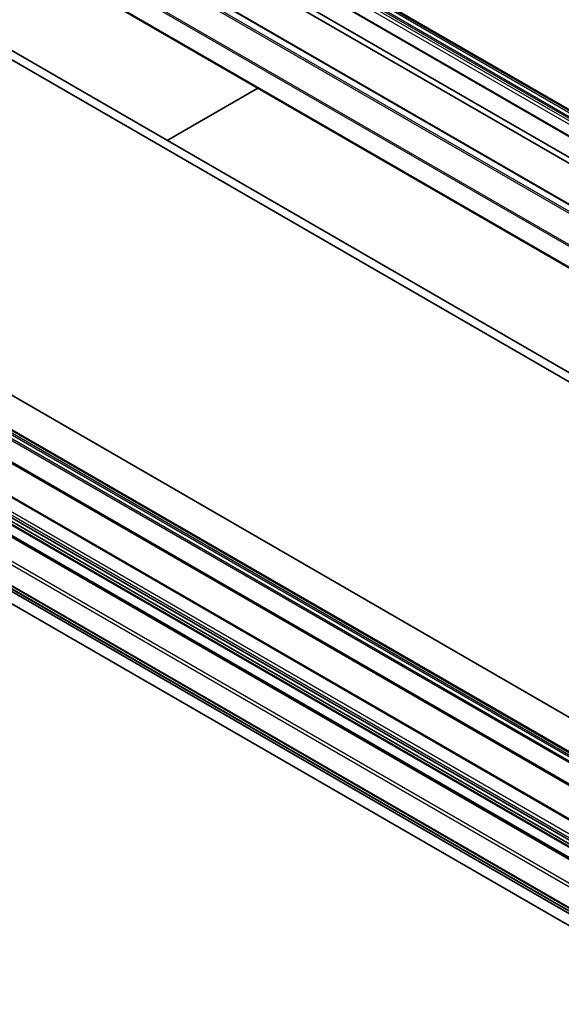
# Model space of a CAD drawing. Units: millimetres. Extents: x 0 to 9835, y 0 to 1827.
# Drawn here: x 1449 to 1522, y 450 to 582 of the extents above; entities that cross this region are included whole.
import ezdxf

# ---------------------------------------------------------------- set-up
doc = ezdxf.new("R2010")
doc.units = ezdxf.units.MM
doc.header["$LTSCALE"] = 5.5
doc.layers.add('Visible (ISO)', color=7, linetype='Continuous', lineweight=35)
doc.layers.add('Visible Narrow (ISO)', color=7, linetype='Continuous', lineweight=25)

msp = doc.modelspace()

# ---------------------------------------------------------------- linework, layer by layer
at = {"layer": 'Visible (ISO)'}
for p, q in [((1666.5219, 487.2565), (1397.8213, 642.3909)), ((1663.4642, 485.4911), (1394.7636, 640.6255)), ((1653.4404, 482.1534), (1384.7398, 637.2878)), ((1525.7826, 562.1239), (1398.2116, 635.777)), ((1525.0755, 561.7156), (1397.5045, 635.3688)), ((1650.7362, 475.1835), (1382.0357, 630.3178)), ((1385.1555, 613.2679), (1653.8561, 458.1336)), ((1654.9167, 458.7459), (1386.2162, 613.8803)), ((1469.1598, 565.9928), (1481.3049, 573.0047)), ((1653.8561, 413.2262), (1385.1555, 568.3606)), ((1397.8213, 556.4138), (1666.5219, 401.2794)), ((1394.0211, 554.2197), (1662.7217, 399.0854)), ((1388.2754, 552.9437), (1656.9759, 397.8093)), ((1386.2869, 551.2818), (1654.9875, 396.1475)), ((1386.2076, 550.8319), (1654.9082, 395.6975)), ((1386.349, 550.314), (1655.0496, 395.1796)), ((1385.0934, 549.4736), (1653.794, 394.3392)), ((1386.5697, 548.7647), (1655.2703, 393.6303)), ((1383.6907, 543.255), (1652.3912, 388.1207)), ((1655.5381, 385.964), (1416.8339, 523.7799)), ((1416.8339, 522.1469), (1655.5381, 384.331))]:
    msp.add_line(p, q, dxfattribs=at)
at = {"layer": 'Visible Narrow (ISO)'}
for p, q in [((1666.1683, 487.0524), (1397.4677, 642.1867)), ((1666.3183, 487.2107), (1397.6177, 642.3451)), ((1666.3719, 487.2417), (1397.6713, 642.376)), ((1665.6648, 485.772), (1396.9642, 640.9063)), ((1665.8769, 486.4462), (1397.1763, 641.5805)), ((1665.8769, 486.1394), (1397.1763, 641.2737)), ((1665.939, 486.6552), (1397.2385, 641.7896)), ((1663.3142, 485.4763), (1394.6136, 640.6106)), ((1652.5412, 481.706), (1383.8407, 636.8404)), ((1653.2904, 482.1386), (1384.5898, 637.2729)), ((1652.3783, 481.5238), (1383.6777, 636.6581)), ((1650.6741, 478.0899), (1381.9735, 633.2242)), ((1650.7233, 478.2751), (1382.0227, 633.4094)), ((1650.6741, 475.3208), (1381.9735, 630.4552)), ((1397.6713, 556.3989), (1666.3719, 401.2646)), ((1396.8763, 555.5317), (1665.5769, 400.3973)), ((1397.0263, 555.69), (1665.7269, 400.5557)), ((1397.2556, 556.0872), (1665.9562, 400.9528)), ((1397.4056, 556.2455), (1666.1062, 401.1112)), ((1393.8711, 554.2049), (1662.5717, 399.0705)), ((1394.4004, 554.1022), (1663.101, 398.9679)), ((1388.1254, 552.9288), (1656.8259, 397.7945)), ((1386.2869, 551.6224), (1654.9875, 396.4881)), ((1386.499, 551.9898), (1655.1996, 396.8555)), ((1386.2869, 550.4513), (1654.9875, 395.3169)), ((1386.5697, 550.1527), (1655.2703, 395.0184)), ((1384.9434, 549.4587), (1653.644, 394.3243)), ((1381.9735, 547.4991), (1650.6741, 392.3648)), ((1382.1857, 547.8665), (1650.8862, 392.7322)), ((1381.9735, 544.73), (1650.6741, 389.5957)), ((1382.0227, 544.6016), (1650.7233, 389.4673)), ((1383.6777, 543.2639), (1652.3783, 388.1296))]:
    msp.add_line(p, q, dxfattribs=at)

doc.saveas('drawing.dxf')
